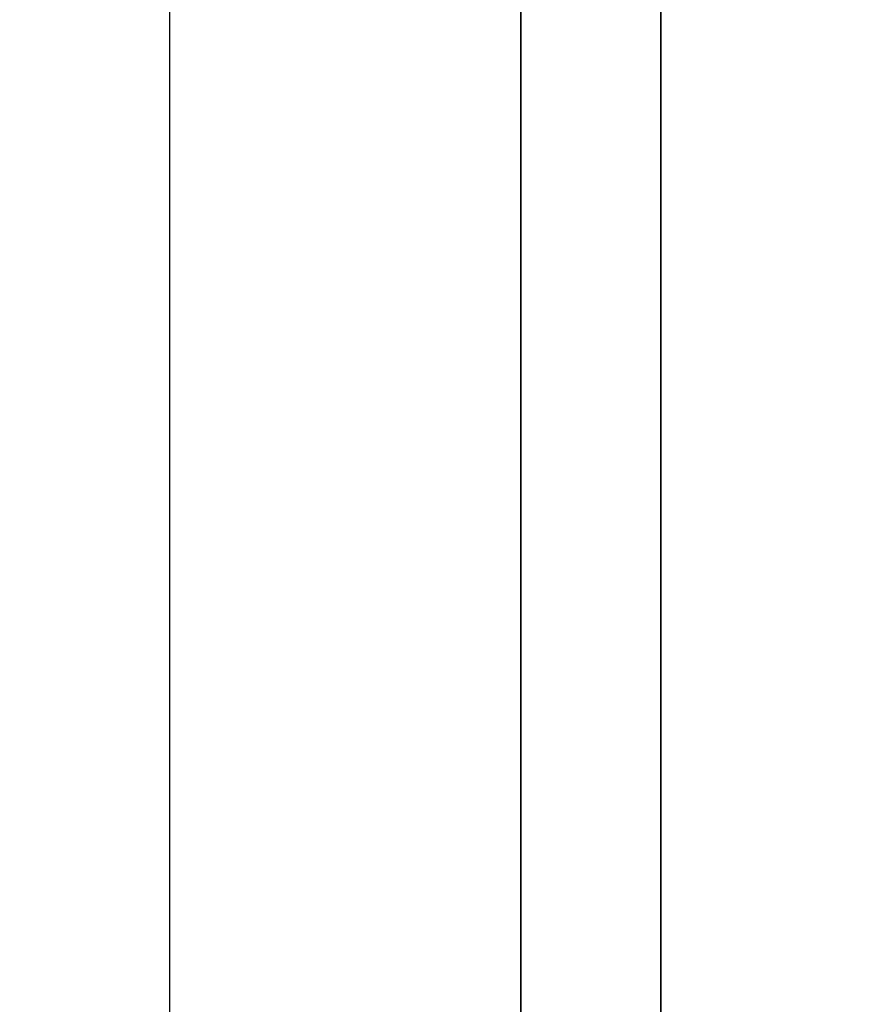
# Model space of a CAD drawing. Units: millimetres. Extents: x 1555 to 2666, y -496 to 1170.
# Drawn here: x 1579 to 1581, y -349 to -347 of the extents above; entities that cross this region are included whole.
import ezdxf

# ---------------------------------------------------------------- set-up
doc = ezdxf.new("R2010")
doc.units = ezdxf.units.MM
doc.header["$MEASUREMENT"] = 0
doc.layers.get('0').update_dxf_attribs({"color": 8, "linetype": 'CONTINUOUS'})

# ---------------------------------------------------------------- blocks, each defined once
blk = doc.blocks.new('sgBrepBlock__1643914128')
at = {"color": 0, "invisible_edges": 15}
for points in [[(-569.98, -825.8128, -460.9643), (-543.98, -448.3128, -460.9643), (-569.98, 664.1872, -460.9643)], [(-569.98, -825.8128, -460.9643), (-562.4608, -745.3976, -460.9643), (-543.98, -448.3128, -460.9643)], [(-562.4608, -745.3976, -460.9643), (-562.3082, -744.5813, -460.9643), (-543.98, -448.3128, -460.9643)], [(-562.3082, -744.5813, -460.9643), (-562.0082, -743.807, -460.9643), (-543.98, -448.3128, -460.9643)], [(-562.0082, -743.807, -460.9643), (-561.5711, -743.101, -460.9643), (-543.98, -448.3128, -460.9643)], [(-561.5711, -743.101, -460.9643), (-561.0116, -742.4873, -460.9643), (-543.98, -448.3128, -460.9643)], [(-560.3489, -741.9868, -460.9643), (-543.98, -448.3128, -460.9643), (-561.0116, -742.4873, -460.9643)], [(-559.6056, -741.6167, -460.9643), (-543.98, -448.3128, -460.9643), (-560.3489, -741.9868, -460.9643)], [(-558.8069, -741.3894, -460.9643), (-543.98, -448.3128, -460.9643), (-559.6056, -741.6167, -460.9643)], [(-557.98, -741.3128, -460.9643), (-543.98, -448.3128, -460.9643), (-558.8069, -741.3894, -460.9643)], [(-557.1531, -741.3894, -460.9643), (-543.98, -448.3128, -460.9643), (-557.98, -741.3128, -460.9643)], [(-556.3544, -741.6167, -460.9643), (-543.98, -448.3128, -460.9643), (-557.1531, -741.3894, -460.9643)], [(-555.6111, -741.9868, -460.9643), (-543.98, -448.3128, -460.9643), (-556.3544, -741.6167, -460.9643)], [(-554.9484, -742.4873, -460.9643), (-543.98, -448.3128, -460.9643), (-555.6111, -741.9868, -460.9643)], [(-554.3889, -743.101, -460.9643), (-543.98, -448.3128, -460.9643), (-554.9484, -742.4873, -460.9643)], [(-553.9518, -743.807, -460.9643), (-543.98, -448.3128, -460.9643), (-554.3889, -743.101, -460.9643)], [(-553.6518, -744.5813, -460.9643), (-543.98, -448.3128, -460.9643), (-553.9518, -743.807, -460.9643)], [(-553.4992, -745.3976, -460.9643), (-543.98, -448.3128, -460.9643), (-553.6518, -744.5813, -460.9643)], [(-543.98, -825.8128, -460.9643), (-543.98, -448.3128, -460.9643), (-553.4992, -745.3976, -460.9643)]]:
    blk.add_3dface(points, dxfattribs=at)
blk = doc.blocks.new('sgBrepBlock__1643918704')
at = {"color": 0, "invisible_edges": 15}
for points in [[(-519.98, 663.7741, -510.9643), (-569.98, -685.8128, -510.9643), (-569.98, 664.1872, -510.9643)], [(-519.98, 663.7741, -510.9643), (-519.98, -685.8128, -510.9643), (-569.98, -685.8128, -510.9643)]]:
    blk.add_3dface(points, dxfattribs=at)
blk = doc.blocks.new('sgBrepBlock__1643919056')
at = {"color": 0}
blk.add_spline([(-546.6064, -825.8128, -481.8572), (-546.6064, 664.1872, -481.8572)], degree=3, dxfattribs=at)
at = {"color": 0, "invisible_edges": 15}
for points in [[(-546.8744, 664.1872, -481.9792), (-547.5412, -825.8128, -482.3921), (-546.8744, -825.8128, -481.9792)], [(-546.1431, 664.1872, -481.6959), (-546.8744, -825.8128, -481.9792), (-546.1431, -825.8128, -481.6959)], [(-546.1431, 664.1872, -481.6959), (-546.8744, 664.1872, -481.9792), (-546.8744, -825.8128, -481.9792)], [(-545.3721, 664.1872, -481.5518), (-546.1431, -825.8128, -481.6959), (-545.3721, -825.8128, -481.5518)], [(-545.3721, 664.1872, -481.5518), (-546.1431, 664.1872, -481.6959), (-546.1431, -825.8128, -481.6959)], [(-544.5879, 664.1872, -481.5518), (-545.3721, 664.1872, -481.5518), (-545.3721, -825.8128, -481.5518)]]:
    blk.add_3dface(points, dxfattribs=at)
blk = doc.blocks.new('sgBrepBlock__1643919936')
at = {"color": 0}
blk.add_spline([(-546.6064, -825.8128, -489.7102), (-546.6064, 664.1872, -489.7102)], degree=3, dxfattribs=at)
at = {"color": 0, "invisible_edges": 15}
for points in [[(-546.1431, 664.1872, -489.8714), (-546.1431, -825.8128, -489.8714), (-546.8744, -825.8128, -489.5881)], [(-546.8744, 664.1872, -489.5881), (-546.1431, 664.1872, -489.8714), (-546.8744, -825.8128, -489.5881)], [(-545.3721, 664.1872, -490.0156), (-545.3721, -825.8128, -490.0156), (-546.1431, -825.8128, -489.8714)], [(-546.1431, 664.1872, -489.8714), (-545.3721, 664.1872, -490.0156), (-546.1431, -825.8128, -489.8714)], [(-545.3721, 664.1872, -490.0156), (-544.5879, 664.1872, -490.0156), (-545.3721, -825.8128, -490.0156)]]:
    blk.add_3dface(points, dxfattribs=at)
blk = doc.blocks.new('sgBrepBlock__1643928208')
at = {"color": 0}
blk.add_polyline3d([(-545.98, -659.7726, -215.736), (-545.98, -662.8988, -215.9112), (-545.98, -666.0295, -215.964), (-545.98, -669.1598, -215.8943), (-545.98, -672.2851, -215.7021), (-545.98, -675.4004, -215.3877), (-545.98, -678.501, -214.9517), (-545.98, -681.5822, -214.3947), (-545.98, -684.6392, -213.7176), (-545.98, -687.6674, -212.9213), (-545.98, -690.6621, -212.0072), (-545.98, -693.6188, -210.9765), (-545.98, -696.5328, -209.831), (-545.98, -699.3998, -208.5723), (-545.98, -702.2154, -207.2023), (-545.98, -704.9751, -205.7233), (-545.98, -707.6749, -204.1374), (-545.98, -710.3106, -202.447), (-545.98, -712.8781, -200.6548), (-545.98, -715.3735, -198.7635)], dxfattribs=at)
blk.add_spline([(-545.73, -741.8627, -160.7919), (-545.73, -740.833, -163.7488), (-545.73, -739.6882, -166.6632), (-545.73, -738.4304, -169.5306), (-545.73, -737.0612, -172.3465), (-545.73, -735.583, -175.1067), (-545.73, -733.9978, -177.807), (-545.73, -732.3082, -180.4431), (-545.73, -730.5168, -183.0111), (-545.73, -728.6262, -185.507), (-545.73, -726.6394, -187.9271), (-545.73, -724.5594, -190.2675), (-545.73, -722.3894, -192.5248), (-545.73, -720.1328, -194.6954), (-545.73, -717.793, -196.776), (-545.73, -715.3735, -198.7635), (-545.73, -712.8781, -200.6548), (-545.73, -710.3106, -202.447), (-545.73, -707.6749, -204.1374), (-545.73, -704.9751, -205.7233), (-545.73, -702.2154, -207.2023), (-545.73, -699.3998, -208.5723), (-545.73, -696.5328, -209.831), (-545.73, -693.6188, -210.9765), (-545.73, -690.6621, -212.0072), (-545.73, -687.6674, -212.9213), (-545.73, -684.6392, -213.7176), (-545.73, -681.5822, -214.3947), (-545.73, -678.501, -214.9517), (-545.73, -675.4004, -215.3877), (-545.73, -672.2851, -215.7021), (-545.73, -669.1598, -215.8943), (-545.73, -666.0295, -215.964), (-545.73, -662.8988, -215.9112), (-545.73, -659.7726, -215.736), (-545.73, -656.6556, -215.4385), (-545.73, -653.5527, -215.0193), (-545.73, -650.4685, -214.479), (-545.73, -647.4078, -213.8184), (-545.73, -644.3754, -213.0385), (-545.73, -641.3758, -212.1406), (-545.73, -638.4136, -211.126), (-545.73, -635.4934, -209.9963), (-545.73, -632.6196, -208.7531), (-545.73, -629.7967, -207.3985), (-545.73, -627.0289, -205.9344), (-545.73, -624.3206, -204.3631), (-545.73, -621.6758, -202.6871), (-545.73, -619.0986, -200.9088), (-545.73, -616.593, -199.0311), (-545.73, -611.8117, -194.9888)], degree=3, dxfattribs=at)
at = {"color": 0, "invisible_edges": 15}
for points in [[(-543.98, -679.0628, -214.8594), (-545.98, -679.0628, -214.8594), (-545.98, -664.6062, -215.9552)], [(-543.98, -664.6062, -215.9552), (-543.98, -679.0628, -214.8594), (-545.98, -664.6062, -215.9552)], [(-543.98, -693.0842, -211.1725), (-545.98, -693.0842, -211.1725), (-545.98, -679.0628, -214.8594)], [(-543.98, -679.0628, -214.8594), (-543.98, -693.0842, -211.1725), (-545.98, -679.0628, -214.8594)]]:
    blk.add_3dface(points, dxfattribs=at)
blk = doc.blocks.new('sgBrepBlock__1643929264')
at = {"color": 0}
blk.add_polyline3d([(-545.98, -715.4519, -73.227), (-545.98, -712.9642, -71.3366), (-545.98, -710.4046, -69.5447), (-545.98, -707.777, -67.8541), (-545.98, -705.0854, -66.2674), (-545.98, -702.3339, -64.787), (-545.98, -699.5267, -63.4152), (-545.98, -696.6681, -62.1541), (-545.98, -693.7623, -61.0055), (-545.98, -690.814, -59.9713), (-545.98, -687.8275, -59.053), (-545.98, -684.8075, -58.252), (-545.98, -681.7584, -57.5696), (-545.98, -678.6851, -57.0067), (-545.98, -675.5921, -56.5643), (-545.98, -672.4842, -56.243), (-545.98, -669.3661, -56.0433), (-545.98, -666.2426, -55.9655), (-545.98, -663.1184, -56.0097), (-545.98, -659.9984, -56.1759)], dxfattribs=at)
blk.add_spline([(-545.73, -612.0628, -76.7112), (-545.73, -614.4176, -74.6575), (-545.73, -616.8507, -72.6973), (-545.73, -619.3585, -70.8337), (-545.73, -621.9372, -69.0694), (-545.73, -624.5828, -67.4072), (-545.73, -627.2913, -65.8495), (-545.73, -630.0586, -64.3987), (-545.73, -632.8804, -63.0572), (-545.73, -635.7524, -61.8268), (-545.73, -638.6703, -60.7095), (-545.73, -641.6295, -59.7071), (-545.73, -644.6257, -58.8209), (-545.73, -647.6542, -58.0524), (-545.73, -650.7104, -57.4028), (-545.73, -653.7896, -56.873), (-545.73, -656.8872, -56.4638), (-545.73, -659.9984, -56.1759), (-545.73, -663.1184, -56.0097), (-545.73, -666.2426, -55.9655), (-545.73, -669.3661, -56.0433), (-545.73, -672.4842, -56.243), (-545.73, -675.5921, -56.5643), (-545.73, -678.6851, -57.0067), (-545.73, -681.7584, -57.5696), (-545.73, -684.8075, -58.252), (-545.73, -687.8275, -59.053), (-545.73, -690.814, -59.9713), (-545.73, -693.7623, -61.0055), (-545.73, -696.6681, -62.1541), (-545.73, -699.5267, -63.4152), (-545.73, -702.3339, -64.787), (-545.73, -705.0854, -66.2674), (-545.73, -707.777, -67.8541), (-545.73, -710.4046, -69.5447), (-545.73, -712.9642, -71.3366), (-545.73, -715.4519, -73.227), (-545.73, -717.8638, -75.2132), (-545.73, -720.1963, -77.2921), (-545.73, -722.4459, -79.4604), (-545.73, -724.6091, -81.7149), (-545.73, -726.6826, -84.0522), (-545.73, -728.6633, -86.4687), (-545.73, -730.5481, -88.9606), (-545.73, -732.3341, -91.5243), (-545.73, -734.0187, -94.1557), (-545.73, -735.5993, -96.851), (-545.73, -737.0733, -99.6059), (-545.73, -738.4387, -102.4162), (-545.73, -739.6933, -105.2777), (-545.73, -741.8627, -111.1367)], degree=3, dxfattribs=at)
at = {"color": 0, "invisible_edges": 15}
for points in [[(-543.98, -679.2455, -57.1001), (-545.98, -664.8223, -55.9705), (-545.98, -679.2455, -57.1001)], [(-543.98, -679.2455, -57.1001), (-543.98, -664.8223, -55.9705), (-545.98, -664.8223, -55.9705)], [(-543.98, -693.2293, -60.8089), (-545.98, -679.2455, -57.1001), (-545.98, -693.2293, -60.8089)], [(-543.98, -693.2293, -60.8089), (-543.98, -679.2455, -57.1001), (-545.98, -679.2455, -57.1001)]]:
    blk.add_3dface(points, dxfattribs=at)
blk = doc.blocks.new('sgBrepBlock__1643932080')
at = {"color": 0}
for points in [[(-545.98, -659.7726, -215.736), (-545.98, -662.8988, -215.9112), (-545.98, -666.0295, -215.964), (-545.98, -669.1598, -215.8943), (-545.98, -672.2851, -215.7021), (-545.98, -675.4004, -215.3877), (-545.98, -678.501, -214.9517), (-545.98, -681.5822, -214.3947), (-545.98, -684.6392, -213.7176), (-545.98, -687.6674, -212.9213), (-545.98, -690.6621, -212.0072), (-545.98, -693.6188, -210.9765), (-545.98, -696.5328, -209.831), (-545.98, -699.3998, -208.5723), (-545.98, -702.2154, -207.2023), (-545.98, -704.9751, -205.7233), (-545.98, -707.6749, -204.1374), (-545.98, -710.3106, -202.447), (-545.98, -712.8781, -200.6548), (-545.98, -715.3735, -198.7635)], [(-545.98, -715.4519, -73.227), (-545.98, -712.9642, -71.3366), (-545.98, -710.4046, -69.5447), (-545.98, -707.777, -67.8541), (-545.98, -705.0854, -66.2674), (-545.98, -702.3339, -64.787), (-545.98, -699.5267, -63.4152), (-545.98, -696.6681, -62.1541), (-545.98, -693.7623, -61.0055), (-545.98, -690.814, -59.9713), (-545.98, -687.8275, -59.053), (-545.98, -684.8075, -58.252), (-545.98, -681.7584, -57.5696), (-545.98, -678.6851, -57.0067), (-545.98, -675.5921, -56.5643), (-545.98, -672.4842, -56.243), (-545.98, -669.3661, -56.0433), (-545.98, -666.2426, -55.9655), (-545.98, -663.1184, -56.0097), (-545.98, -659.9984, -56.1759)], [(-545.98, -682.7732, -101.9034), (-545.98, -680.6442, -100.9239), (-545.98, -678.4589, -100.0773), (-545.98, -676.2257, -99.3669), (-545.98, -673.953, -98.7952), (-545.98, -671.6494, -98.3646), (-545.98, -669.3236, -98.0766), (-545.98, -666.9846, -97.9324), (-545.98, -664.6411, -97.9324), (-545.98, -662.302, -98.0766), (-545.98, -659.9763, -98.3646)], [(-545.98, -662.302, -173.852), (-545.98, -664.6411, -173.9963), (-545.98, -666.9846, -173.9963), (-545.98, -669.3236, -173.852), (-545.98, -671.6494, -173.564), (-545.98, -673.953, -173.1334), (-545.98, -676.2257, -172.5618), (-545.98, -678.4589, -171.8513), (-545.98, -680.6442, -171.0048), (-545.98, -682.7732, -170.0253)]]:
    blk.add_polyline3d(points, dxfattribs=at)
at = {"color": 0, "invisible_edges": 15}
for points in [[(-545.98, -664.6062, -215.9552), (-545.98, -679.0628, -214.8594), (-545.98, -669.3236, -173.852)], [(-545.98, -669.3236, -98.0766), (-545.98, -679.2455, -57.1001), (-545.98, -664.8223, -55.9705)], [(-545.98, -679.0628, -214.8594), (-545.98, -676.2257, -172.5618), (-545.98, -669.3236, -173.852)], [(-545.98, -669.3236, -98.0766), (-545.98, -676.2257, -99.3669), (-545.98, -679.2455, -57.1001)], [(-545.98, -676.2257, -172.5618), (-545.98, -705.2475, -184.455), (-545.98, -704.894, -183.2125)], [(-545.98, -676.2257, -172.5618), (-545.98, -704.894, -183.2125), (-545.98, -682.7732, -170.0253)], [(-545.98, -693.0842, -211.1725), (-545.98, -705.2475, -184.455), (-545.98, -676.2257, -172.5618)], [(-545.98, -679.0628, -214.8594), (-545.98, -693.0842, -211.1725), (-545.98, -676.2257, -172.5618)], [(-545.98, -676.2257, -99.3669), (-545.98, -705.2475, -87.4737), (-545.98, -693.2293, -60.8089)], [(-545.98, -676.2257, -99.3669), (-545.98, -682.7732, -101.9034), (-545.98, -704.894, -88.7161)], [(-545.98, -676.2257, -99.3669), (-545.98, -704.894, -88.7161), (-545.98, -705.2475, -87.4737)], [(-545.98, -676.2257, -99.3669), (-545.98, -693.2293, -60.8089), (-545.98, -679.2455, -57.1001)]]:
    blk.add_3dface(points, dxfattribs=at)
blk = doc.blocks.new('sgBrepBlock__1648332368')
at = {"color": 0}
blk.add_polyline3d([(-545.98, -682.7732, -101.9034), (-545.98, -680.6442, -100.9239), (-545.98, -678.4589, -100.0773), (-545.98, -676.2257, -99.3669), (-545.98, -673.953, -98.7952), (-545.98, -671.6494, -98.3646), (-545.98, -669.3236, -98.0766), (-545.98, -666.9846, -97.9324), (-545.98, -664.6411, -97.9324), (-545.98, -662.302, -98.0766), (-545.98, -659.9763, -98.3646)], dxfattribs=at)
blk.add_spline([(-545.73, -627.7628, -135.9643), (-545.73, -627.835, -133.6219), (-545.73, -628.0512, -131.2884), (-545.73, -628.4107, -128.9727), (-545.73, -628.912, -126.6834), (-545.73, -629.5534, -124.4294), (-545.73, -630.3323, -122.2191), (-545.73, -631.2457, -120.0609), (-545.73, -632.2903, -117.9631), (-545.73, -633.4621, -115.9336), (-545.73, -634.7565, -113.98), (-545.73, -636.1688, -112.1099), (-545.73, -637.6935, -110.3302), (-545.73, -639.3249, -108.6478), (-545.73, -641.0568, -107.069), (-545.73, -642.8826, -105.5998), (-545.73, -644.7953, -104.2458), (-545.73, -646.7878, -103.0121), (-545.73, -648.8525, -101.9034), (-545.73, -650.9815, -100.9239), (-545.73, -653.1667, -100.0773), (-545.73, -655.3999, -99.3669), (-545.73, -657.6727, -98.7952), (-545.73, -659.9763, -98.3646), (-545.73, -662.302, -98.0766), (-545.73, -664.6411, -97.9324), (-545.73, -666.9846, -97.9324), (-545.73, -669.3236, -98.0766), (-545.73, -671.6494, -98.3646), (-545.73, -673.953, -98.7952), (-545.73, -676.2257, -99.3669), (-545.73, -678.4589, -100.0773), (-545.73, -680.6442, -100.9239), (-545.73, -682.7732, -101.9034), (-545.73, -684.8378, -103.0121), (-545.73, -686.8303, -104.2458), (-545.73, -688.7431, -105.5998), (-545.73, -690.5688, -107.069), (-545.73, -692.3007, -108.6478), (-545.73, -693.9321, -110.3302), (-545.73, -695.4568, -112.1099), (-545.73, -696.8691, -113.98), (-545.73, -698.1636, -115.9336), (-545.73, -699.3353, -117.9631), (-545.73, -700.3799, -120.0609), (-545.73, -701.2934, -122.2191), (-545.73, -702.0723, -124.4294), (-545.73, -702.7136, -126.6834), (-545.73, -703.2149, -128.9727), (-545.73, -703.5744, -131.2884), (-545.73, -703.8628, -135.9643)], degree=3, dxfattribs=at)
at = {"color": 0, "invisible_edges": 15}
for points in [[(-543.98, -682.7732, -101.9034), (-545.98, -676.2257, -99.3669), (-545.98, -682.7732, -101.9034)], [(-543.98, -682.7732, -101.9034), (-543.98, -676.2257, -99.3669), (-545.98, -676.2257, -99.3669)]]:
    blk.add_3dface(points, dxfattribs=at)
blk = doc.blocks.new('sgBrepBlock__1648334480')
at = {"color": 0}
blk.add_polyline3d([(-545.98, -662.302, -173.852), (-545.98, -664.6411, -173.9963), (-545.98, -666.9846, -173.9963), (-545.98, -669.3236, -173.852), (-545.98, -671.6494, -173.564), (-545.98, -673.953, -173.1334), (-545.98, -676.2257, -172.5618), (-545.98, -678.4589, -171.8513), (-545.98, -680.6442, -171.0048), (-545.98, -682.7732, -170.0253)], dxfattribs=at)
blk.add_spline([(-545.73, -703.8628, -135.9643), (-545.73, -703.7907, -138.3067), (-545.73, -703.5744, -140.6402), (-545.73, -703.2149, -142.956), (-545.73, -702.7136, -145.2452), (-545.73, -702.0723, -147.4993), (-545.73, -701.2934, -149.7096), (-545.73, -700.3799, -151.8677), (-545.73, -699.3353, -153.9655), (-545.73, -698.1636, -155.9951), (-545.73, -696.8691, -157.9486), (-545.73, -695.4568, -159.8188), (-545.73, -693.9321, -161.5984), (-545.73, -692.3007, -163.2809), (-545.73, -690.5688, -164.8597), (-545.73, -688.7431, -166.3289), (-545.73, -686.8303, -167.6829), (-545.73, -684.8378, -168.9166), (-545.73, -682.7732, -170.0253), (-545.73, -680.6442, -171.0048), (-545.73, -678.4589, -171.8513), (-545.73, -676.2257, -172.5618), (-545.73, -673.953, -173.1334), (-545.73, -671.6494, -173.564), (-545.73, -669.3236, -173.852), (-545.73, -666.9846, -173.9963), (-545.73, -664.6411, -173.9963), (-545.73, -662.302, -173.852), (-545.73, -659.9763, -173.564), (-545.73, -657.6727, -173.1334), (-545.73, -655.3999, -172.5618), (-545.73, -653.1667, -171.8513), (-545.73, -650.9815, -171.0048), (-545.73, -648.8525, -170.0253), (-545.73, -646.7878, -168.9166), (-545.73, -644.7953, -167.6829), (-545.73, -642.8826, -166.3289), (-545.73, -641.0568, -164.8597), (-545.73, -639.3249, -163.2809), (-545.73, -637.6935, -161.5984), (-545.73, -636.1688, -159.8188), (-545.73, -634.7565, -157.9486), (-545.73, -633.4621, -155.9951), (-545.73, -632.2903, -153.9655), (-545.73, -631.2457, -151.8677), (-545.73, -630.3323, -149.7096), (-545.73, -629.5534, -147.4993), (-545.73, -628.912, -145.2452), (-545.73, -628.4107, -142.956), (-545.73, -628.0512, -140.6402), (-545.73, -627.7628, -135.9643)], degree=3, dxfattribs=at)
at = {"color": 0, "invisible_edges": 15}
for points in [[(-543.98, -682.7732, -170.0253), (-545.98, -682.7732, -170.0253), (-545.98, -676.2257, -172.5618)], [(-543.98, -676.2257, -172.5618), (-543.98, -682.7732, -170.0253), (-545.98, -676.2257, -172.5618)]]:
    blk.add_3dface(points, dxfattribs=at)
blk = doc.blocks.new('sgBrepBlock_RG_DN65_2_1538387216')
at = {"color": 0}
for name in ['sgBrepBlock__1643914128', 'sgBrepBlock__1643918704', 'sgBrepBlock__1643919056', 'sgBrepBlock__1643919936', 'sgBrepBlock__1643932080', 'sgBrepBlock__1643928208', 'sgBrepBlock__1643929264', 'sgBrepBlock__1648332368', 'sgBrepBlock__1648334480']:
    blk.add_blockref(name, (0, 0), dxfattribs=at)

msp = doc.modelspace()

# ---------------------------------------------------------------- block references
at = {"color": 0}
msp.add_blockref('sgBrepBlock_RG_DN65_2_1538387216', (2126.0114, 330.3058), dxfattribs=at)

doc.saveas('drawing.dxf')
